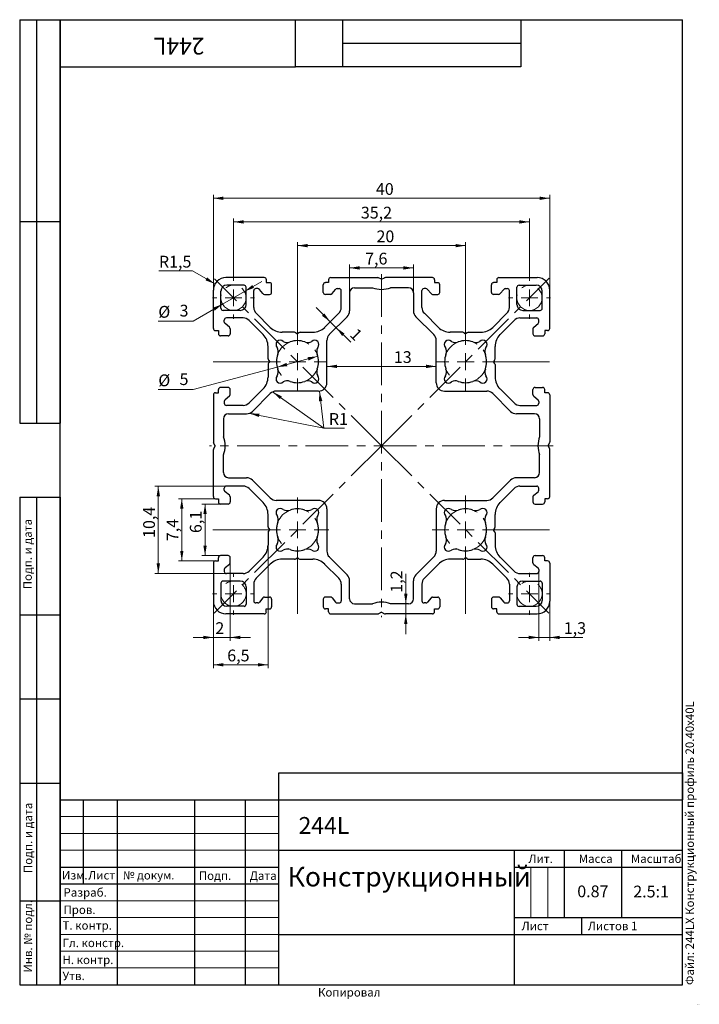
# Model space of a CAD drawing. Units: millimetres. Extents: x 8 to 210, y -1 to 292.
import ezdxf

# ---------------------------------------------------------------- set-up
doc = ezdxf.new("R2010")
doc.units = ezdxf.units.MM
doc.linetypes.add('CENTERX2', pattern=[20.32, 12.7, -2.54, 2.54, -2.54])
doc.styles.add('SLDTEXTSTYLE0', font='TXT', dxfattribs={"width": 0.7, "bigfont": 'bigfont'})
doc.styles.add('SLDTEXTSTYLE1', font='TXT', dxfattribs={"width": 0.7})
doc.dimstyles.new('SLDDIMSTYLE0', dxfattribs={"dimtxt": 3.5, "dimasz": 3, "dimexe": 0, "dimexo": 0.0625, "dimgap": 0.875, "dimtad": 0, "dimtih": 1, "dimtoh": 1, "dimdec": 1, "dimlfac": 0.4, "dimrnd": 1e-09, "dimzin": 12, "dimdsep": 46, "dimtxsty": 'SLDTEXTSTYLE1', "dimsah": 1, "dimcen": 0, "dimadec": 0, "dimazin": 3, "dimtfac": 1, "dimtdec": 1, "dimtmove": 0, "dimatfit": 3, "dimfxl": 0, "dimfrac": 2, "dimtolj": 1, "dimtzin": 12, "dimarcsym": 0})
doc.dimstyles.new('SLDDIMSTYLE1', dxfattribs={"dimtxt": 3.5, "dimasz": 3, "dimexe": 0, "dimexo": 0.0625, "dimgap": 0.875, "dimtad": 2, "dimdec": 1, "dimlfac": 0.4, "dimrnd": 1e-09, "dimzin": 12, "dimdsep": 46, "dimtxsty": 'SLDTEXTSTYLE1', "dimsah": 1, "dimcen": 0.09, "dimadec": 0, "dimazin": 3, "dimtfac": 1, "dimtdec": 1, "dimtofl": 0, "dimtmove": 0, "dimatfit": 3, "dimfxl": 0, "dimfrac": 2, "dimtolj": 1, "dimtzin": 12, "dimarcsym": 0})
doc.dimstyles.new('SLDDIMSTYLE2', dxfattribs={"dimtxt": 3.5, "dimasz": 3, "dimexe": 0, "dimexo": 0.0625, "dimgap": 0.875, "dimtad": 2, "dimdec": 1, "dimlfac": 0.4, "dimrnd": 1e-09, "dimzin": 12, "dimdsep": 46, "dimtxsty": 'SLDTEXTSTYLE1', "dimsah": 1, "dimcen": 0.09, "dimadec": 0, "dimazin": 3, "dimtfac": 1, "dimtdec": 1, "dimtmove": 0, "dimatfit": 0, "dimfxl": 0, "dimfrac": 2, "dimtolj": 1, "dimtzin": 12, "dimarcsym": 0})
doc.dimstyles.new('SLDDIMSTYLE3', dxfattribs={"dimtxt": 3.5, "dimasz": 3, "dimexe": 0, "dimexo": 0.0625, "dimgap": 0.875, "dimtad": 0, "dimtih": 1, "dimtoh": 1, "dimdec": 1, "dimlfac": 0.4, "dimrnd": 1e-09, "dimzin": 12, "dimdsep": 46, "dimtxsty": 'SLDTEXTSTYLE1', "dimsah": 1, "dimcen": 0, "dimadec": 0, "dimazin": 3, "dimtfac": 1, "dimtdec": 1, "dimtofl": 0, "dimtmove": 0, "dimatfit": 3, "dimfxl": 0, "dimfrac": 2, "dimtolj": 1, "dimtzin": 12, "dimarcsym": 0})
doc.dimstyles.new('SLDDIMSTYLE4', dxfattribs={"dimtxt": 3.5, "dimasz": 3, "dimexe": 0, "dimexo": 0.0625, "dimgap": 0.875, "dimtad": 0, "dimtih": 1, "dimtoh": 1, "dimdec": 1, "dimlfac": 0.4, "dimrnd": 1e-09, "dimzin": 12, "dimdsep": 46, "dimtxsty": 'SLDTEXTSTYLE1', "dimsah": 1, "dimcen": 0, "dimadec": 0, "dimazin": 3, "dimtfac": 1, "dimtdec": 1, "dimtofl": 0, "dimtmove": 0, "dimatfit": 3, "dimfxl": 0, "dimfrac": 2, "dimtolj": 1, "dimtzin": 12, "dimarcsym": 0})

# ---------------------------------------------------------------- blocks, each defined once
blk = doc.blocks.new('SW_NOTE_0')
at = {"color": 0, "linetype": 'Continuous', "lineweight": 0, "insert": (32.47, 7.48), "char_height": 5.8208, "attachment_point": 2, "style": 'SLDTEXTSTYLE0'}
blk.add_mtext('Конструкционный', dxfattribs=at)
blk = doc.blocks.new('_D')
at = {"color": 7, "linetype": 'Continuous', "lineweight": 0}
for p, q in [((96.61, 191.91), (84.53, 188.68)), ((84.53, 188.68), (59.57, 181.99)), ((59.57, 181.99), (49.21, 181.99))]:
    blk.add_line(p, q, dxfattribs=at)
at = {"color": 7, "linetype": 'Continuous', "lineweight": 18}
for points in [[(96.61, 191.91), (93.58, 191.62), (93.84, 190.65)], [(84.53, 188.68), (87.56, 188.97), (87.3, 189.94)]]:
    blk.add_solid(points, dxfattribs=at)
at = {"color": 7, "linetype": 'Continuous', "lineweight": 18, "char_height": 3.5, "attachment_point": 1, "style": 'SLDTEXTSTYLE1'}
for s, insert in [('%%c', (49.21, 186.5)), ('5', (55.53, 186.85))]:
    blk.add_mtext(s, dxfattribs=dict(at, insert=insert))
blk = doc.blocks.new('_D_1')
at = {"color": 7, "linetype": 'Continuous', "lineweight": 0}
for p, q in [((74.82, 211.17), (80.02, 214.17)), ((74.82, 211.17), (68.32, 207.42)), ((68.32, 207.42), (59.57, 202.36)), ((59.57, 202.36), (49.21, 202.36))]:
    blk.add_line(p, q, dxfattribs=at)
at = {"color": 7, "linetype": 'Continuous', "lineweight": 18}
for points in [[(74.82, 211.17), (77.67, 212.24), (77.17, 213.1)], [(68.32, 207.42), (65.48, 206.35), (65.98, 205.49)]]:
    blk.add_solid(points, dxfattribs=at)
at = {"color": 7, "linetype": 'Continuous', "lineweight": 18, "char_height": 3.5, "attachment_point": 1, "style": 'SLDTEXTSTYLE1'}
for s, insert in [('%%c', (49.21, 206.88)), ('3', (55.53, 207.23))]:
    blk.add_mtext(s, dxfattribs=dict(at, insert=insert))
blk = doc.blocks.new('_D_2')
at = {"color": 7, "linetype": 'Continuous', "lineweight": 0}
blk.add_line((99.32, 188.9), (131.82, 188.9), dxfattribs=at)
at = {"color": 7, "linetype": 'Continuous', "lineweight": 18}
for points in [[(99.32, 188.9), (102.32, 188.4), (102.32, 189.4)], [(131.82, 188.9), (128.82, 189.4), (128.82, 188.4)]]:
    blk.add_solid(points, dxfattribs=at)
at = {"color": 7, "linetype": 'Continuous', "lineweight": 18, "insert": (119.24, 193.42), "char_height": 3.5, "attachment_point": 1, "style": 'SLDTEXTSTYLE1'}
blk.add_mtext('13', dxfattribs=at)
blk = doc.blocks.new('_D_3')
at = {"color": 7, "linetype": 'Continuous', "lineweight": 0}
for p, q in [((65.57, 211.55), (65.57, 239.89)), ((65.57, 238.89), (165.57, 238.89)), ((165.57, 211.55), (165.57, 239.89))]:
    blk.add_line(p, q, dxfattribs=at)
at = {"color": 7, "linetype": 'Continuous', "lineweight": 18}
for points in [[(65.57, 238.89), (68.57, 238.39), (68.57, 239.39)], [(165.57, 238.89), (162.57, 239.39), (162.57, 238.39)]]:
    blk.add_solid(points, dxfattribs=at)
at = {"color": 7, "linetype": 'Continuous', "lineweight": 18, "insert": (113.89, 243.4), "char_height": 3.5, "attachment_point": 1, "style": 'SLDTEXTSTYLE1'}
blk.add_mtext('40', dxfattribs=at)
blk = doc.blocks.new('_D_4')
at = {"color": 7, "linetype": 'Continuous', "lineweight": 0}
for p, q in [((106.07, 210.8), (106.07, 219.18)), ((106.07, 218.18), (125.07, 218.18)), ((125.07, 210.8), (125.07, 219.18))]:
    blk.add_line(p, q, dxfattribs=at)
at = {"color": 7, "linetype": 'Continuous', "lineweight": 18}
for points in [[(106.07, 218.18), (109.07, 217.68), (109.07, 218.68)], [(125.07, 218.18), (122.07, 218.68), (122.07, 217.68)]]:
    blk.add_solid(points, dxfattribs=at)
at = {"color": 7, "linetype": 'Continuous', "lineweight": 18, "insert": (110.69, 222.69), "char_height": 3.5, "attachment_point": 1, "style": 'SLDTEXTSTYLE1'}
blk.add_mtext('7,6', dxfattribs=at)
blk = doc.blocks.new('_D_5')
at = {"color": 7, "linetype": 'Continuous', "lineweight": 0}
for p, q in [((67.7, 147.97), (62.1, 147.97)), ((63.1, 132.62), (63.1, 147.97)), ((67.7, 132.62), (62.1, 132.62))]:
    blk.add_line(p, q, dxfattribs=at)
at = {"color": 7, "linetype": 'Continuous', "lineweight": 18}
for points in [[(63.1, 147.97), (62.6, 144.97), (63.6, 144.97)], [(63.1, 132.62), (63.6, 135.62), (62.6, 135.62)]]:
    blk.add_solid(points, dxfattribs=at)
at = {"color": 7, "linetype": 'Continuous', "lineweight": 18, "insert": (58.59, 139.34), "char_height": 3.5, "attachment_point": 1, "rotation": 90, "style": 'SLDTEXTSTYLE1'}
blk.add_mtext('6,1', dxfattribs=at)
blk = doc.blocks.new('_D_6')
at = {"color": 7, "linetype": 'Continuous', "lineweight": 0}
for p, q in [((66.2, 149.55), (55.19, 149.55)), ((56.19, 131.05), (56.19, 149.55)), ((66.2, 131.05), (55.19, 131.05))]:
    blk.add_line(p, q, dxfattribs=at)
at = {"color": 7, "linetype": 'Continuous', "lineweight": 18}
for points in [[(56.19, 149.55), (55.69, 146.55), (56.69, 146.55)], [(56.19, 131.05), (56.69, 134.05), (55.69, 134.05)]]:
    blk.add_solid(points, dxfattribs=at)
at = {"color": 7, "linetype": 'Continuous', "lineweight": 18, "insert": (51.67, 136.93), "char_height": 3.5, "attachment_point": 1, "rotation": 90, "style": 'SLDTEXTSTYLE1'}
blk.add_mtext('7,4', dxfattribs=at)
blk = doc.blocks.new('_D_7')
at = {"color": 7, "linetype": 'Continuous', "lineweight": 0}
for p, q in [((69.45, 153.3), (48.21, 153.3)), ((49.21, 153.3), (49.21, 127.3)), ((69.45, 127.3), (48.21, 127.3))]:
    blk.add_line(p, q, dxfattribs=at)
at = {"color": 7, "linetype": 'Continuous', "lineweight": 18}
for points in [[(49.21, 153.3), (48.71, 150.3), (49.71, 150.3)], [(49.21, 127.3), (49.71, 130.3), (48.71, 130.3)]]:
    blk.add_solid(points, dxfattribs=at)
at = {"color": 7, "linetype": 'Continuous', "lineweight": 18, "insert": (44.7, 137.89), "char_height": 3.5, "attachment_point": 1, "rotation": 90, "style": 'SLDTEXTSTYLE1'}
blk.add_mtext('10,4', dxfattribs=at)
blk = doc.blocks.new('_D_8')
at = {"color": 7, "linetype": 'Continuous', "lineweight": 0}
for p, q in [((81.82, 135.74), (81.82, 99.16)), ((65.57, 119.05), (65.57, 99.16)), ((65.57, 100.16), (81.82, 100.16))]:
    blk.add_line(p, q, dxfattribs=at)
at = {"color": 7, "linetype": 'Continuous', "lineweight": 18}
for points in [[(65.57, 100.16), (68.57, 99.66), (68.57, 100.66)], [(81.82, 100.16), (78.82, 100.66), (78.82, 99.66)]]:
    blk.add_solid(points, dxfattribs=at)
at = {"color": 7, "linetype": 'Continuous', "lineweight": 18, "insert": (69.7, 104.68), "char_height": 3.5, "attachment_point": 1, "style": 'SLDTEXTSTYLE1'}
blk.add_mtext('6,5', dxfattribs=at)
blk = doc.blocks.new('_D_9')
at = {"color": 7, "linetype": 'Continuous', "lineweight": 0}
for p, q in [((70.57, 130.5), (70.57, 107.3)), ((65.57, 119.05), (65.57, 107.3)), ((65.57, 108.3), (59.57, 108.3)), ((65.57, 108.3), (70.57, 108.3)), ((70.57, 108.3), (76.57, 108.3))]:
    blk.add_line(p, q, dxfattribs=at)
at = {"color": 7, "linetype": 'Continuous', "lineweight": 18}
for points in [[(65.57, 108.3), (62.57, 108.8), (62.57, 107.8)], [(70.57, 108.3), (73.57, 107.8), (73.57, 108.8)]]:
    blk.add_solid(points, dxfattribs=at)
at = {"color": 7, "linetype": 'Continuous', "lineweight": 18, "insert": (66.17, 112.81), "char_height": 3.5, "attachment_point": 1, "style": 'SLDTEXTSTYLE1'}
blk.add_mtext('2', dxfattribs=at)
blk = doc.blocks.new('_D_10')
at = {"color": 7, "linetype": 'Continuous', "lineweight": 0}
for p, q in [((162.32, 127.92), (162.32, 107.3)), ((165.57, 119.05), (165.57, 107.3)), ((162.32, 108.3), (156.32, 108.3)), ((165.57, 108.3), (162.32, 108.3)), ((165.57, 108.3), (175.38, 108.3))]:
    blk.add_line(p, q, dxfattribs=at)
at = {"color": 7, "linetype": 'Continuous', "lineweight": 18}
for points in [[(162.32, 108.3), (159.32, 108.8), (159.32, 107.8)], [(165.57, 108.3), (168.57, 107.8), (168.57, 108.8)]]:
    blk.add_solid(points, dxfattribs=at)
at = {"color": 7, "linetype": 'Continuous', "lineweight": 18, "insert": (169.76, 112.81), "char_height": 3.5, "attachment_point": 1, "style": 'SLDTEXTSTYLE1'}
blk.add_mtext('1,3', dxfattribs=at)
blk = doc.blocks.new('_D_11')
at = {"color": 7, "linetype": 'Continuous', "lineweight": 0}
for p, q in [((100.33, 202.18), (96.09, 206.42)), ((100.33, 202.18), (102.1, 200.41)), ((102.1, 200.41), (106.44, 196.07))]:
    blk.add_line(p, q, dxfattribs=at)
at = {"color": 7, "linetype": 'Continuous', "lineweight": 18}
for points in [[(100.33, 202.18), (98.56, 204.65), (97.86, 203.95)], [(102.1, 200.41), (103.87, 197.93), (104.58, 198.64)]]:
    blk.add_solid(points, dxfattribs=at)
at = {"color": 7, "linetype": 'Continuous', "lineweight": 18, "insert": (108.35, 200.54), "char_height": 3.5, "attachment_point": 1, "rotation": 315, "style": 'SLDTEXTSTYLE1'}
blk.add_mtext('1', dxfattribs=at)
blk = doc.blocks.new('_D_12')
at = {"color": 7, "linetype": 'Continuous', "lineweight": 0}
for p, q in [((122.78, 118.3), (122.78, 127.22)), ((122.78, 115.3), (122.78, 118.3)), ((122.78, 115.3), (122.78, 109.3))]:
    blk.add_line(p, q, dxfattribs=at)
at = {"color": 7, "linetype": 'Continuous', "lineweight": 18}
for points in [[(122.78, 118.3), (123.28, 121.3), (122.28, 121.3)], [(122.78, 115.3), (122.28, 112.3), (123.28, 112.3)]]:
    blk.add_solid(points, dxfattribs=at)
at = {"color": 7, "linetype": 'Continuous', "lineweight": 18, "insert": (118.27, 121.6), "char_height": 3.5, "attachment_point": 1, "rotation": 90, "style": 'SLDTEXTSTYLE1'}
blk.add_mtext('1,2', dxfattribs=at)
blk = doc.blocks.new('_D_13')
at = {"color": 7, "linetype": 'Continuous', "lineweight": 0}
for p, q in [((59.4, 217.27), (49.38, 217.27)), ((66.07, 213.42), (59.4, 217.27))]:
    blk.add_line(p, q, dxfattribs=at)
at = {"color": 7, "linetype": 'Continuous', "lineweight": 18}
blk.add_solid([(66.07, 213.42), (63.73, 215.35), (63.23, 214.49)], dxfattribs=at)
at = {"color": 7, "linetype": 'Continuous', "lineweight": 18, "insert": (49.38, 221.79), "char_height": 3.5, "attachment_point": 1, "style": 'SLDTEXTSTYLE1'}
blk.add_mtext('R1,5', dxfattribs=at)
blk = doc.blocks.new('_D_14')
at = {"color": 7, "linetype": 'Continuous', "lineweight": 0}
for p, q in [((71.57, 215.55), (71.57, 232.86)), ((71.57, 231.86), (159.57, 231.86)), ((159.57, 215.55), (159.57, 232.86))]:
    blk.add_line(p, q, dxfattribs=at)
at = {"color": 7, "linetype": 'Continuous', "lineweight": 18}
for points in [[(71.57, 231.86), (74.57, 231.36), (74.57, 232.36)], [(159.57, 231.86), (156.57, 232.36), (156.57, 231.36)]]:
    blk.add_solid(points, dxfattribs=at)
at = {"color": 7, "linetype": 'Continuous', "lineweight": 18, "insert": (109.42, 236.37), "char_height": 3.5, "attachment_point": 1, "style": 'SLDTEXTSTYLE1'}
blk.add_mtext('35,2', dxfattribs=at)
blk = doc.blocks.new('_D_15')
at = {"color": 7, "linetype": 'Continuous', "lineweight": 0}
for p, q in [((90.57, 215.33), (90.57, 225.81)), ((140.57, 215.41), (140.57, 225.81)), ((90.57, 224.81), (140.57, 224.81))]:
    blk.add_line(p, q, dxfattribs=at)
at = {"color": 7, "linetype": 'Continuous', "lineweight": 18}
for points in [[(90.57, 224.81), (93.57, 224.31), (93.57, 225.31)], [(140.57, 224.81), (137.57, 225.31), (137.57, 224.31)]]:
    blk.add_solid(points, dxfattribs=at)
at = {"color": 7, "linetype": 'Continuous', "lineweight": 18, "insert": (114.07, 229.32), "char_height": 3.5, "attachment_point": 1, "style": 'SLDTEXTSTYLE1'}
blk.add_mtext('20', dxfattribs=at)
blk = doc.blocks.new('_D_16')
at = {"color": 7, "linetype": 'Continuous', "lineweight": 0}
for p, q in [((97.11, 181.56), (98.4, 170.51)), ((98.4, 170.51), (83.2, 181.31)), ((98.4, 170.51), (76.27, 174.94)), ((98.4, 170.51), (104.61, 170.51))]:
    blk.add_line(p, q, dxfattribs=at)
at = {"color": 7, "linetype": 'Continuous', "lineweight": 18}
for points in [[(97.11, 181.56), (96.96, 178.52), (97.96, 178.64)], [(83.2, 181.31), (85.36, 179.16), (85.94, 179.98)], [(76.27, 174.94), (79.12, 173.86), (79.31, 174.84)]]:
    blk.add_solid(points, dxfattribs=at)
at = {"color": 7, "linetype": 'Continuous', "lineweight": 18, "insert": (99.9, 175.02), "char_height": 3.5, "attachment_point": 1, "style": 'SLDTEXTSTYLE1'}
blk.add_mtext('R1', dxfattribs=at)
blk = doc.blocks.new('SW_CENTERMARKSYMBOL_0')
at = {"color": 0, "linetype": 'Continuous', "lineweight": 18}
for p, q in [((0, 5), (0, 10.22)), ((-5, 0), (-9.98, 0)), ((0, 0), (-2.5, 0)), ((0, 0), (0, 2.5)), ((0, 0), (0, -2.5)), ((0, 0), (2.5, 0)), ((5, 0), (24.95, 0)), ((0, -5), (0, -24.95))]:
    blk.add_line(p, q, dxfattribs=at)
blk = doc.blocks.new('SW_CENTERMARKSYMBOL_1')
at = {"color": 0, "linetype": 'Continuous', "lineweight": 18}
for p, q in [((0, 5), (0, 25.11)), ((-5, 0), (-8.84, 0)), ((0, 0), (-2.5, 0)), ((0, 0), (0, 2.5)), ((0, 0), (0, -2.5)), ((0, 0), (2.5, 0)), ((5, 0), (24.94, 0)), ((0, -5), (0, -8.75))]:
    blk.add_line(p, q, dxfattribs=at)
blk = doc.blocks.new('SW_CENTERMARKSYMBOL_2')
at = {"color": 0, "linetype": 'Continuous', "lineweight": 18}
for p, q in [((0, 5), (0, 25.03)), ((-5, 0), (-25.02, 0)), ((0, 0), (-2.5, 0)), ((0, 0), (0, 2.5)), ((0, 0), (0, -2.5)), ((0, 0), (2.5, 0)), ((5, 0), (8.75, 0)), ((0, -5), (0, -8.75))]:
    blk.add_line(p, q, dxfattribs=at)
blk = doc.blocks.new('SW_CENTERMARKSYMBOL_3')
at = {"color": 0, "linetype": 'Continuous', "lineweight": 18}
for p, q in [((0, 5), (0, 9.6)), ((-5, 0), (-25.14, 0)), ((0, 0), (-2.5, 0)), ((0, 0), (0, 2.5)), ((0, 0), (0, -2.5)), ((0, 0), (2.5, 0)), ((5, 0), (9.36, 0)), ((0, -5), (0, -24.97))]:
    blk.add_line(p, q, dxfattribs=at)
blk = doc.blocks.new('SW_CENTERMARKSYMBOL_4')
at = {"color": 0, "linetype": 'Continuous', "lineweight": 18}
for p, q in [((0, 5), (0, 6.25)), ((-5, 0), (-6.25, 0)), ((0, 0), (-2.5, 0)), ((0, 0), (0, 2.5)), ((0, 0), (0, -2.5)), ((0, 0), (2.5, 0)), ((5, 0), (6.25, 0)), ((0, -5), (0, -6.25))]:
    blk.add_line(p, q, dxfattribs=at)
blk = doc.blocks.new('SW_CENTERMARKSYMBOL_5')
at = {"color": 0, "linetype": 'Continuous', "lineweight": 18}
for p, q in [((0, 5), (0, 6.25)), ((-5, 0), (-6.25, 0)), ((0, 0), (-2.5, 0)), ((0, 0), (0, 2.5)), ((0, 0), (0, -2.5)), ((0, 0), (2.5, 0)), ((5, 0), (6.25, 0)), ((0, -5), (0, -6.25))]:
    blk.add_line(p, q, dxfattribs=at)
blk = doc.blocks.new('SW_CENTERMARKSYMBOL_6')
at = {"color": 0, "linetype": 'Continuous', "lineweight": 18}
for p, q in [((0, 5), (0, 6.25)), ((-5, 0), (-6.25, 0)), ((0, 0), (-2.5, 0)), ((0, 0), (0, 2.5)), ((0, 0), (0, -2.5)), ((0, 0), (2.5, 0)), ((5, 0), (6.25, 0)), ((0, -5), (0, -6.25))]:
    blk.add_line(p, q, dxfattribs=at)
blk = doc.blocks.new('SW_CENTERMARKSYMBOL_7')
at = {"color": 0, "linetype": 'Continuous', "lineweight": 18}
for p, q in [((0, 5), (0, 6.25)), ((-5, 0), (-6.25, 0)), ((0, 0), (-2.5, 0)), ((0, 0), (0, 2.5)), ((0, 0), (0, -2.5)), ((0, 0), (2.5, 0)), ((5, 0), (6.25, 0)), ((0, -5), (0, -6.25))]:
    blk.add_line(p, q, dxfattribs=at)

msp = doc.modelspace()

# ---------------------------------------------------------------- linework, layer by layer
at = {"color": 7, "linetype": 'Continuous', "lineweight": 25}
for p, q in [((8, 292), (20, 292)), ((8, 292), (8, 172)), ((13, 292), (13, 172)), ((20, 5), (20, 292)), ((20, 292), (205, 292)), ((20, 278), (20, 292)), ((20, 292), (90, 292)), ((20, 292), (20, 172)), ((90, 278), (90, 292)), ((90, 292), (157, 292)), ((104, 292), (104, 278)), ((157, 292), (157, 278)), ((205, 5), (205, 292)), ((104, 285), (157, 285)), ((20, 278), (90, 278)), ((157, 278), (90, 278)), ((8, 232), (20, 232)), ((80.7, 215.3), (69.32, 215.3)), ((81.32, 214.67), (81.32, 213.8)), ((81.32, 213.8), (82.27, 213.8)), ((99.82, 213.8), (98.87, 213.8)), ((99.82, 214.67), (99.82, 213.8)), ((100.45, 215.3), (114.42, 215.3)), ((115.57, 214.8), (114.7, 215.23)), ((115.57, 214.8), (116.44, 215.23)), ((130.7, 215.3), (116.72, 215.3)), ((131.32, 214.67), (131.32, 213.8)), ((131.32, 213.8), (132.27, 213.8)), ((149.82, 213.8), (148.87, 213.8)), ((149.82, 214.67), (149.82, 213.8)), ((150.45, 215.3), (161.82, 215.3)), ((65.57, 200.17), (65.57, 211.55)), ((67.82, 206.17), (67.82, 211.3)), ((74.7, 213.05), (69.57, 213.05)), ((75.32, 207.3), (75.32, 212.42)), ((77.57, 206.45), (77.57, 211.42)), ((78.77, 212.05), (78.2, 212.05)), ((80.28, 210.53), (79.26, 211.81)), ((82.9, 210.92), (82.9, 213.17)), ((98.25, 210.92), (98.25, 213.17)), ((100.86, 210.53), (101.88, 211.81)), ((102.37, 212.05), (102.95, 212.05)), ((103.57, 206.45), (103.57, 211.42)), ((107.57, 212.3), (112.88, 212.3)), ((123.57, 212.3), (118.26, 212.3)), ((127.57, 206.45), (127.57, 211.42)), ((128.77, 212.05), (128.2, 212.05)), ((130.28, 210.53), (129.26, 211.81)), ((132.9, 210.92), (132.9, 213.17)), ((148.25, 210.92), (148.25, 213.17)), ((150.86, 210.53), (151.88, 211.81)), ((152.37, 212.05), (152.95, 212.05)), ((153.57, 206.45), (153.57, 211.42)), ((155.82, 207.3), (155.82, 212.42)), ((156.45, 213.05), (161.57, 213.05)), ((163.32, 206.17), (163.32, 211.3)), ((165.57, 200.17), (165.57, 211.55)), ((80.77, 210.3), (82.27, 210.3)), ((100.37, 210.3), (98.87, 210.3)), ((106.07, 210.8), (106.07, 205.42)), ((125.07, 210.8), (125.07, 205.42)), ((130.77, 210.3), (132.27, 210.3)), ((150.37, 210.3), (148.87, 210.3)), ((73.57, 205.55), (68.45, 205.55)), ((157.57, 205.55), (162.7, 205.55)), ((68.82, 202.1), (68.82, 202.67)), ((74.41, 203.3), (69.45, 203.3)), ((80.36, 198.39), (76.18, 202.56)), ((82.48, 200.51), (78.3, 204.68)), ((98.66, 200.51), (102.84, 204.68)), ((105.34, 203.65), (100.05, 198.36)), ((125.8, 203.65), (131.09, 198.36)), ((132.48, 200.51), (128.3, 204.68)), ((148.66, 200.51), (152.84, 204.68)), ((150.79, 198.39), (154.96, 202.56)), ((156.73, 203.3), (161.7, 203.3)), ((162.32, 202.1), (162.32, 202.67)), ((66.2, 199.55), (67.07, 199.55)), ((67.07, 199.55), (67.07, 198.6)), ((70.34, 200.58), (69.06, 201.61)), ((70.57, 200.09), (70.57, 198.6)), ((160.57, 200.09), (160.57, 198.6)), ((160.81, 200.58), (162.09, 201.61)), ((164.95, 199.55), (164.07, 199.55)), ((164.07, 199.55), (164.07, 198.6)), ((69.95, 197.97), (67.7, 197.97)), ((89.73, 199.05), (86.01, 199.05)), ((90.12, 198.91), (90.57, 198.55)), ((91.03, 198.91), (90.57, 198.55)), ((91.42, 199.05), (95.13, 199.05)), ((99.32, 184.05), (99.32, 196.6)), ((131.82, 184.05), (131.82, 196.6)), ((139.73, 199.05), (136.01, 199.05)), ((140.12, 198.91), (140.57, 198.55)), ((141.03, 198.91), (140.57, 198.55)), ((141.42, 199.05), (145.13, 199.05)), ((161.2, 197.97), (163.45, 197.97)), ((81.82, 191.14), (81.82, 194.85)), ((149.32, 191.14), (149.32, 194.85)), ((81.96, 190.75), (82.32, 190.3)), ((149.18, 190.75), (148.82, 190.3)), ((81.82, 189.45), (81.82, 185.74)), ((81.96, 189.84), (82.32, 190.3)), ((149.18, 189.84), (148.82, 190.3)), ((149.32, 189.45), (149.32, 185.74)), ((67.07, 181.05), (67.07, 182)), ((69.95, 182.62), (67.7, 182.62)), ((70.57, 180.5), (70.57, 182)), ((80.36, 182.2), (76.18, 178.03)), ((96.82, 181.55), (84.27, 181.55)), ((134.32, 181.55), (146.87, 181.55)), ((150.79, 182.2), (154.96, 178.03)), ((160.57, 180.5), (160.57, 182)), ((161.2, 182.62), (163.45, 182.62)), ((164.07, 181.05), (164.07, 182)), ((65.57, 180.42), (65.57, 166.44)), ((66.2, 181.05), (67.07, 181.05)), ((70.34, 180.01), (69.06, 178.98)), ((77.22, 175.53), (82.5, 180.81)), ((153.93, 175.53), (148.64, 180.81)), ((160.81, 180.01), (162.09, 178.98)), ((164.95, 181.05), (164.07, 181.05)), ((165.57, 180.42), (165.57, 166.44)), ((68.82, 178.49), (68.82, 177.92)), ((74.41, 177.3), (69.45, 177.3)), ((156.73, 177.3), (161.7, 177.3)), ((162.32, 178.49), (162.32, 177.92)), ((68.57, 173.3), (68.57, 167.99)), ((70.07, 174.8), (75.45, 174.8)), ((161.07, 174.8), (155.69, 174.8)), ((162.57, 173.3), (162.57, 167.99)), ((8, 172), (20, 172)), ((65.57, 150.17), (65.57, 164.15)), ((66.07, 165.3), (65.64, 166.16)), ((66.07, 165.3), (65.64, 164.43)), ((165.07, 165.3), (165.51, 166.16)), ((165.07, 165.3), (165.51, 164.43)), ((165.57, 150.17), (165.57, 164.15)), ((68.57, 157.3), (68.57, 162.6)), ((162.57, 157.3), (162.57, 162.6)), ((70.07, 155.8), (75.45, 155.8)), ((161.07, 155.8), (155.69, 155.8)), ((68.82, 152.1), (68.82, 152.67)), ((74.41, 153.3), (69.45, 153.3)), ((80.36, 148.39), (76.18, 152.56)), ((77.22, 155.06), (82.5, 149.78)), ((153.93, 155.06), (148.64, 149.78)), ((150.79, 148.39), (154.96, 152.56)), ((156.73, 153.3), (161.7, 153.3)), ((162.32, 152.1), (162.32, 152.67)), ((8, 150), (20, 150)), ((8, 150), (8, 5)), ((13, 150), (13, 5)), ((20, 150), (20, 5)), ((66.2, 149.55), (67.07, 149.55)), ((67.07, 149.55), (67.07, 148.6)), ((70.34, 150.58), (69.06, 151.61)), ((70.57, 150.09), (70.57, 148.6)), ((160.57, 150.09), (160.57, 148.6)), ((160.81, 150.58), (162.09, 151.61)), ((164.95, 149.55), (164.07, 149.55)), ((164.07, 149.55), (164.07, 148.6)), ((69.95, 147.97), (67.7, 147.97)), ((96.82, 149.05), (84.27, 149.05)), ((99.32, 146.55), (99.32, 134)), ((131.82, 146.55), (131.82, 134)), ((134.32, 149.05), (146.87, 149.05)), ((161.2, 147.97), (163.45, 147.97)), ((81.82, 141.14), (81.82, 144.85)), ((149.32, 141.14), (149.32, 144.85)), ((81.96, 140.75), (82.32, 140.3)), ((149.18, 140.75), (148.82, 140.3)), ((81.82, 139.45), (81.82, 135.74)), ((81.96, 139.84), (82.32, 140.3)), ((149.18, 139.84), (148.82, 140.3)), ((149.32, 139.45), (149.32, 135.74)), ((67.07, 131.05), (67.07, 132)), ((69.95, 132.62), (67.7, 132.62)), ((70.57, 130.5), (70.57, 132)), ((80.36, 132.2), (76.18, 128.03)), ((90.12, 131.68), (90.57, 132.05)), ((91.03, 131.68), (90.57, 132.05)), ((105.34, 126.94), (100.05, 132.23)), ((125.8, 126.94), (131.09, 132.23)), ((140.12, 131.68), (140.57, 132.05)), ((141.03, 131.68), (140.57, 132.05)), ((150.79, 132.2), (154.96, 128.03)), ((160.57, 130.5), (160.57, 132)), ((161.2, 132.62), (163.45, 132.62)), ((164.07, 131.05), (164.07, 132)), ((65.57, 130.42), (65.57, 119.05)), ((66.2, 131.05), (67.07, 131.05)), ((70.34, 130.01), (69.06, 128.98)), ((82.48, 130.08), (78.3, 125.91)), ((89.73, 131.55), (86.01, 131.55)), ((91.42, 131.55), (95.13, 131.55)), ((98.66, 130.08), (102.84, 125.91)), ((132.48, 130.08), (128.3, 125.91)), ((139.73, 131.55), (136.01, 131.55)), ((141.42, 131.55), (145.13, 131.55)), ((148.66, 130.08), (152.84, 125.91)), ((160.81, 130.01), (162.09, 128.98)), ((164.95, 131.05), (164.07, 131.05)), ((165.57, 130.42), (165.57, 119.05)), ((68.82, 128.49), (68.82, 127.92)), ((74.41, 127.3), (69.45, 127.3)), ((156.73, 127.3), (161.7, 127.3)), ((162.32, 128.49), (162.32, 127.92)), ((67.82, 124.42), (67.82, 119.3)), ((73.57, 125.05), (68.45, 125.05)), ((75.32, 123.3), (75.32, 118.17)), ((77.57, 124.14), (77.57, 119.17)), ((103.57, 124.14), (103.57, 119.17)), ((106.07, 119.8), (106.07, 125.17)), ((125.07, 119.8), (125.07, 125.17)), ((127.57, 124.14), (127.57, 119.17)), ((153.57, 124.14), (153.57, 119.17)), ((155.82, 123.3), (155.82, 118.17)), ((157.57, 125.05), (162.7, 125.05)), ((163.32, 124.42), (163.32, 119.3)), ((80.28, 120.06), (79.26, 118.78)), ((80.77, 120.3), (82.27, 120.3)), ((100.37, 120.3), (98.87, 120.3)), ((100.86, 120.06), (101.88, 118.78)), ((130.28, 120.06), (129.26, 118.78)), ((130.77, 120.3), (132.27, 120.3)), ((150.37, 120.3), (148.87, 120.3)), ((150.86, 120.06), (151.88, 118.78)), ((74.7, 117.55), (69.57, 117.55)), ((78.77, 118.55), (78.2, 118.55)), ((82.9, 119.67), (82.9, 117.42)), ((98.25, 119.67), (98.25, 117.42)), ((102.37, 118.55), (102.95, 118.55)), ((107.57, 118.3), (112.88, 118.3)), ((123.57, 118.3), (118.26, 118.3)), ((128.77, 118.55), (128.2, 118.55)), ((132.9, 119.67), (132.9, 117.42)), ((148.25, 119.67), (148.25, 117.42)), ((152.37, 118.55), (152.95, 118.55)), ((156.45, 117.55), (161.57, 117.55)), ((8, 115), (20, 115)), ((80.7, 115.3), (69.32, 115.3)), ((81.32, 116.8), (82.27, 116.8)), ((81.32, 115.92), (81.32, 116.8)), ((99.82, 116.8), (98.87, 116.8)), ((99.82, 115.92), (99.82, 116.8)), ((100.45, 115.3), (114.42, 115.3)), ((115.57, 115.8), (114.7, 115.36)), ((115.57, 115.8), (116.44, 115.36)), ((130.7, 115.3), (116.72, 115.3)), ((131.32, 116.8), (132.27, 116.8)), ((131.32, 115.92), (131.32, 116.8)), ((149.82, 116.8), (148.87, 116.8)), ((149.82, 115.92), (149.82, 116.8)), ((150.45, 115.3), (161.82, 115.3)), ((8, 90), (20, 90)), ((85, 60), (85, 68)), ((85, 68), (205, 68)), ((205, 68), (205, 60)), ((8, 65), (20, 65)), ((20, 5), (20, 60)), ((20, 60), (205, 60)), ((27, 35), (27, 60)), ((37, 60), (37, 5)), ((60, 60), (60, 5)), ((75, 60), (75, 5)), ((85, 5), (85, 60)), ((205, 5), (205, 60)), ((85, 45), (205, 45)), ((155, 45), (155, 5)), ((170, 25), (170, 45)), ((187, 25), (187, 45)), ((20, 40), (85, 40)), ((155, 40), (205, 40)), ((20, 35), (85, 35)), ((8, 30), (20, 30)), ((155, 25), (205, 25)), ((175, 25), (175, 20)), ((85, 20), (205, 20)), ((8, 5), (20, 5)), ((20, 5), (205, 5)), ((20, 5), (205, 5))]:
    msp.add_line(p, q, dxfattribs=at)
at = {"color": 7, "linetype": 'CENTERX2', "lineweight": 18}
for p, q in [((115.57, 165.3), (65.89, 214.98)), ((115.57, 216.32), (115.57, 114.35)), ((115.57, 165.3), (165.42, 215.14)), ((166.64, 165.3), (64.45, 165.3)), ((115.56, 165.29), (65.82, 115.55)), ((115.57, 165.29), (165.31, 115.56))]:
    msp.add_line(p, q, dxfattribs=at)
at = {"color": 7, "linetype": 'Continuous', "lineweight": 18}
for p, q in [((20, 55), (85, 55)), ((20, 50), (85, 50)), ((20, 45), (85, 45)), ((160, 40), (160, 25)), ((165, 40), (165, 25)), ((20, 30), (85, 30)), ((20, 25), (85, 25)), ((20, 20), (85, 20)), ((20, 15), (85, 15)), ((20, 10), (85, 10))]:
    msp.add_line(p, q, dxfattribs=at)
at = {"color": 7, "linetype": 'CENTERX2', "lineweight": 18}
for centre, radius in [((71.57, 209.3), 3.75), ((159.57, 209.3), 3.75), ((90.57, 190.3), 6.25), ((140.57, 190.3), 6.25), ((90.57, 140.3), 6.25), ((140.57, 140.3), 6.25), ((71.57, 121.3), 3.75), ((159.57, 121.3), 3.75)]:
    msp.add_circle(centre, radius, dxfattribs=at)
at = {"color": 7, "linetype": 'Continuous', "lineweight": 25}
for centre, radius, start, end in [((69.32, 211.55), 3.75, 90, 180), ((80.7, 214.67), 0.625, 0, 90), ((82.27, 213.17), 0.625, 0, 90), ((98.87, 213.17), 0.625, 90, 180), ((100.45, 214.67), 0.625, 90, 180), ((114.42, 214.67), 0.625, 63.4349, 90), ((116.72, 214.67), 0.625, 90, 116.5651), ((130.7, 214.67), 0.625, 0, 90), ((132.27, 213.17), 0.625, 0, 90), ((148.87, 213.17), 0.625, 90, 180), ((150.45, 214.67), 0.625, 90, 180), ((161.82, 211.55), 3.75, 0, 90), ((69.57, 211.3), 1.75, 90, 180), ((74.7, 212.42), 0.625, 0, 90), ((78.2, 211.42), 0.625, 90, 180), ((78.77, 211.42), 0.625, 38.6598, 90), ((82.27, 210.92), 0.625, 270, 0), ((98.87, 210.92), 0.625, 180, 270), ((102.37, 211.42), 0.625, 90, 141.3402), ((102.95, 211.42), 0.625, 0, 90), ((107.57, 210.8), 1.5, 90, 180), ((115.57, 219.3), 7.5, 248.9605, 291.0395), ((123.57, 210.8), 1.5, 0, 90), ((128.2, 211.42), 0.625, 90, 180), ((128.77, 211.42), 0.625, 38.6598, 90), ((132.27, 210.92), 0.625, 270, 0), ((148.87, 210.92), 0.625, 180, 270), ((152.37, 211.42), 0.625, 90, 141.3402), ((152.95, 211.42), 0.625, 0, 90), ((156.45, 212.42), 0.625, 90, 180), ((161.57, 211.3), 1.75, 0, 90), ((80.77, 210.92), 0.625, 218.6598, 270), ((100.37, 210.92), 0.625, 270, 321.3402), ((130.77, 210.92), 0.625, 218.6598, 270), ((150.37, 210.92), 0.625, 270, 321.3402), ((68.45, 206.17), 0.625, 180, 270), ((73.57, 207.3), 1.75, 270, 0), ((80.07, 206.45), 2.5, 180, 225), ((101.07, 206.45), 2.5, 315, 0), ((103.57, 205.42), 2.5, 315, 0), ((127.57, 205.42), 2.5, 180, 225), ((130.07, 206.45), 2.5, 180, 225), ((151.07, 206.45), 2.5, 315, 0), ((157.57, 207.3), 1.75, 180, 270), ((162.7, 206.17), 0.625, 270, 0), ((69.45, 202.67), 0.625, 90, 180), ((69.45, 202.1), 0.625, 180, 231.3402), ((74.41, 200.8), 2.5, 45, 90), ((156.73, 200.8), 2.5, 90, 135), ((161.7, 202.67), 0.625, 0, 90), ((161.7, 202.1), 0.625, 308.6598, 0), ((66.2, 200.17), 0.625, 180, 270), ((69.95, 200.09), 0.625, 0, 51.3402), ((86.01, 204.05), 5, 225, 270), ((95.13, 204.05), 5, 270, 315), ((136.01, 204.05), 5, 225, 270), ((145.13, 204.05), 5, 270, 315), ((161.2, 200.09), 0.625, 128.6598, 180), ((164.95, 200.17), 0.625, 270, 0), ((67.7, 198.6), 0.625, 180, 270), ((69.95, 198.6), 0.625, 270, 0), ((76.82, 194.85), 5, 0, 45), ((85.45, 195.42), 1.25, 45, 225), ((87.53, 198.5), 2.5, 241.3252, 290.3514), ((90.57, 190.3), 6.25, 69.6486, 110.3514), ((89.73, 198.42), 0.625, 51.3402, 90), ((91.42, 198.42), 0.625, 90, 128.6598), ((93.61, 198.5), 2.5, 249.6486, 298.6748), ((95.7, 195.42), 1.25, 315, 135), ((101.82, 196.6), 2.5, 135, 180), ((129.32, 196.6), 2.5, 0, 45), ((135.45, 195.42), 1.25, 45, 225), ((137.53, 198.5), 2.5, 241.3252, 290.3514), ((140.57, 190.3), 6.25, 69.6486, 110.3514), ((139.73, 198.42), 0.625, 51.3402, 90), ((141.42, 198.42), 0.625, 90, 128.6598), ((143.61, 198.5), 2.5, 249.6486, 298.6748), ((145.7, 195.42), 1.25, 315, 135), ((154.32, 194.85), 5, 135, 180), ((161.2, 198.6), 0.625, 180, 270), ((163.45, 198.6), 0.625, 270, 0), ((82.37, 193.34), 2.5, 339.6486, 28.6748), ((98.78, 193.34), 2.5, 151.3252, 200.3514), ((132.37, 193.34), 2.5, 339.6486, 28.6748), ((148.78, 193.34), 2.5, 151.3252, 200.3514), ((82.45, 191.14), 0.625, 180, 218.6598), ((90.57, 190.3), 6.25, 159.6486, 200.3514), ((90.57, 190.3), 6.25, 339.6486, 20.3514), ((140.57, 190.3), 6.25, 159.6486, 200.3514), ((140.57, 190.3), 6.25, 339.6486, 20.3514), ((148.7, 191.14), 0.625, 321.3402, 0), ((82.45, 189.45), 0.625, 141.3402, 180), ((82.37, 187.25), 2.5, 331.3252, 20.3514), ((98.78, 187.25), 2.5, 159.6486, 208.6748), ((132.37, 187.25), 2.5, 331.3252, 20.3514), ((148.78, 187.25), 2.5, 159.6486, 208.6748), ((148.7, 189.45), 0.625, 0, 38.6598), ((76.82, 185.74), 5, 315, 0), ((85.45, 185.17), 1.25, 135, 315), ((87.53, 182.09), 2.5, 69.6486, 118.6748), ((93.61, 182.09), 2.5, 61.3252, 110.3514), ((95.7, 185.17), 1.25, 225, 45), ((135.45, 185.17), 1.25, 135, 315), ((137.53, 182.09), 2.5, 69.6486, 118.6748), ((143.61, 182.09), 2.5, 61.3252, 110.3514), ((145.7, 185.17), 1.25, 225, 45), ((154.32, 185.74), 5, 180, 225), ((67.7, 182), 0.625, 90, 180), ((69.95, 182), 0.625, 0, 90), ((84.27, 179.05), 2.5, 90, 135), ((90.57, 190.3), 6.25, 249.6486, 290.3514), ((96.82, 184.05), 2.5, 270, 0), ((134.32, 184.05), 2.5, 180, 270), ((140.57, 190.3), 6.25, 249.6486, 290.3514), ((146.87, 179.05), 2.5, 45, 90), ((161.2, 182), 0.625, 90, 180), ((163.45, 182), 0.625, 0, 90), ((66.2, 180.42), 0.625, 90, 180), ((69.45, 178.49), 0.625, 128.6598, 180), ((69.95, 180.5), 0.625, 308.6598, 0), ((161.2, 180.5), 0.625, 180, 231.3402), ((161.7, 178.49), 0.625, 0, 51.3402), ((164.95, 180.42), 0.625, 0, 90), ((69.45, 177.92), 0.625, 180, 270), ((74.41, 179.8), 2.5, 270, 315), ((156.73, 179.8), 2.5, 225, 270), ((161.7, 177.92), 0.625, 270, 0), ((70.07, 173.3), 1.5, 90, 180), ((75.45, 177.3), 2.5, 270, 315), ((155.69, 177.3), 2.5, 225, 270), ((161.07, 173.3), 1.5, 0, 90), ((61.57, 165.3), 7.5, 338.9605, 21.0395), ((169.57, 165.3), 7.5, 158.9605, 201.0395), ((66.2, 166.44), 0.625, 180, 206.5651), ((66.2, 164.15), 0.625, 153.4349, 180), ((164.95, 166.44), 0.625, 333.4349, 0), ((164.95, 164.15), 0.625, 0, 26.5651), ((70.07, 157.3), 1.5, 180, 270), ((75.45, 153.3), 2.5, 45, 90), ((155.69, 153.3), 2.5, 90, 135), ((161.07, 157.3), 1.5, 270, 0), ((69.45, 152.67), 0.625, 90, 180), ((74.41, 150.8), 2.5, 45, 90), ((156.73, 150.8), 2.5, 90, 135), ((161.7, 152.67), 0.625, 0, 90), ((66.2, 150.17), 0.625, 180, 270), ((69.45, 152.1), 0.625, 180, 231.3402), ((69.95, 150.09), 0.625, 0, 51.3402), ((84.27, 151.55), 2.5, 225, 270), ((146.87, 151.55), 2.5, 270, 315), ((161.2, 150.09), 0.625, 128.6598, 180), ((161.7, 152.1), 0.625, 308.6598, 0), ((164.95, 150.17), 0.625, 270, 0), ((67.7, 148.6), 0.625, 180, 270), ((69.95, 148.6), 0.625, 270, 0), ((76.82, 144.85), 5, 0, 45), ((85.45, 145.42), 1.25, 45, 225), ((90.57, 140.3), 6.25, 69.6486, 110.3514), ((95.7, 145.42), 1.25, 315, 135), ((96.82, 146.55), 2.5, 0, 90), ((134.32, 146.55), 2.5, 90, 180), ((135.45, 145.42), 1.25, 45, 225), ((140.57, 140.3), 6.25, 69.6486, 110.3514), ((145.7, 145.42), 1.25, 315, 135), ((154.32, 144.85), 5, 135, 180), ((161.2, 148.6), 0.625, 180, 270), ((163.45, 148.6), 0.625, 270, 0), ((82.37, 143.34), 2.5, 339.6486, 28.6748), ((87.53, 148.5), 2.5, 241.3252, 290.3514), ((93.61, 148.5), 2.5, 249.6486, 298.6748), ((98.78, 143.34), 2.5, 151.3252, 200.3514), ((132.37, 143.34), 2.5, 339.6486, 28.6748), ((137.53, 148.5), 2.5, 241.3252, 290.3514), ((143.61, 148.5), 2.5, 249.6486, 298.6748), ((148.78, 143.34), 2.5, 151.3252, 200.3514), ((82.45, 141.14), 0.625, 180, 218.6598), ((90.57, 140.3), 6.25, 159.6486, 200.3514), ((90.57, 140.3), 6.25, 339.6486, 20.3514), ((140.57, 140.3), 6.25, 159.6486, 200.3514), ((140.57, 140.3), 6.25, 339.6486, 20.3514), ((148.7, 141.14), 0.625, 321.3402, 0), ((82.45, 139.45), 0.625, 141.3402, 180), ((82.37, 137.25), 2.5, 331.3252, 20.3514), ((98.78, 137.25), 2.5, 159.6486, 208.6748), ((132.37, 137.25), 2.5, 331.3252, 20.3514), ((148.78, 137.25), 2.5, 159.6486, 208.6748), ((148.7, 139.45), 0.625, 0, 38.6598), ((76.82, 135.74), 5, 315, 0), ((85.45, 135.17), 1.25, 135, 315), ((95.7, 135.17), 1.25, 225, 45), ((135.45, 135.17), 1.25, 135, 315), ((145.7, 135.17), 1.25, 225, 45), ((154.32, 135.74), 5, 180, 225), ((67.7, 132), 0.625, 90, 180), ((69.95, 132), 0.625, 0, 90), ((87.53, 132.09), 2.5, 69.6486, 118.6748), ((90.57, 140.3), 6.25, 249.6486, 290.3514), ((93.61, 132.09), 2.5, 61.3252, 110.3514), ((101.82, 134), 2.5, 180, 225), ((129.32, 134), 2.5, 315, 0), ((137.53, 132.09), 2.5, 69.6486, 118.6748), ((140.57, 140.3), 6.25, 249.6486, 290.3514), ((143.61, 132.09), 2.5, 61.3252, 110.3514), ((161.2, 132), 0.625, 90, 180), ((163.45, 132), 0.625, 0, 90), ((66.2, 130.42), 0.625, 90, 180), ((69.45, 128.49), 0.625, 128.6598, 180), ((69.95, 130.5), 0.625, 308.6598, 0), ((86.01, 126.55), 5, 90, 135), ((89.73, 132.17), 0.625, 270, 308.6598), ((91.42, 132.17), 0.625, 231.3402, 270), ((95.13, 126.55), 5, 45, 90), ((136.01, 126.55), 5, 90, 135), ((139.73, 132.17), 0.625, 270, 308.6598), ((141.42, 132.17), 0.625, 231.3402, 270), ((145.13, 126.55), 5, 45, 90), ((161.2, 130.5), 0.625, 180, 231.3402), ((161.7, 128.49), 0.625, 0, 51.3402), ((164.95, 130.42), 0.625, 0, 90), ((69.45, 127.92), 0.625, 180, 270), ((74.41, 129.8), 2.5, 270, 315), ((80.07, 124.14), 2.5, 135, 180), ((101.07, 124.14), 2.5, 0, 45), ((103.57, 125.17), 2.5, 0, 45), ((127.57, 125.17), 2.5, 135, 180), ((130.07, 124.14), 2.5, 135, 180), ((151.07, 124.14), 2.5, 0, 45), ((156.73, 129.8), 2.5, 225, 270), ((161.7, 127.92), 0.625, 270, 0), ((68.45, 124.42), 0.625, 90, 180), ((73.57, 123.3), 1.75, 0, 90), ((157.57, 123.3), 1.75, 90, 180), ((162.7, 124.42), 0.625, 0, 90), ((80.77, 119.67), 0.625, 90, 141.3402), ((82.27, 119.67), 0.625, 0, 90), ((98.87, 119.67), 0.625, 90, 180), ((100.37, 119.67), 0.625, 38.6598, 90), ((130.77, 119.67), 0.625, 90, 141.3402), ((132.27, 119.67), 0.625, 0, 90), ((148.87, 119.67), 0.625, 90, 180), ((150.37, 119.67), 0.625, 38.6598, 90), ((69.32, 119.05), 3.75, 180, 270), ((69.57, 119.3), 1.75, 180, 270), ((74.7, 118.17), 0.625, 270, 0), ((78.2, 119.17), 0.625, 180, 270), ((78.77, 119.17), 0.625, 270, 321.3402), ((82.27, 117.42), 0.625, 270, 0), ((98.87, 117.42), 0.625, 180, 270), ((102.37, 119.17), 0.625, 218.6598, 270), ((102.95, 119.17), 0.625, 270, 0), ((107.57, 119.8), 1.5, 180, 270), ((115.57, 111.3), 7.5, 68.9605, 111.0395), ((123.57, 119.8), 1.5, 270, 0), ((128.2, 119.17), 0.625, 180, 270), ((128.77, 119.17), 0.625, 270, 321.3402), ((132.27, 117.42), 0.625, 270, 0), ((148.87, 117.42), 0.625, 180, 270), ((152.37, 119.17), 0.625, 218.6598, 270), ((152.95, 119.17), 0.625, 270, 0), ((156.45, 118.17), 0.625, 180, 270), ((161.57, 119.3), 1.75, 270, 0), ((161.82, 119.05), 3.75, 270, 0), ((80.7, 115.92), 0.625, 270, 0), ((100.45, 115.92), 0.625, 180, 270), ((114.42, 115.92), 0.625, 270, 296.5651), ((116.72, 115.92), 0.625, 243.4349, 270), ((130.7, 115.92), 0.625, 270, 0), ((150.45, 115.92), 0.625, 180, 270)]:
    msp.add_arc(centre, radius, start, end, dxfattribs=at)

# ---------------------------------------------------------------- block references
at = {"color": 7, "linetype": 'Continuous', "lineweight": 18}
for name, p in [('SW_CENTERMARKSYMBOL_4', (71.57, 209.3)), ('SW_CENTERMARKSYMBOL_2', (90.57, 190.3)), ('SW_CENTERMARKSYMBOL_1', (140.57, 190.3)), ('SW_CENTERMARKSYMBOL_5', (159.57, 209.3)), ('SW_CENTERMARKSYMBOL_3', (90.57, 140.3)), ('SW_CENTERMARKSYMBOL_0', (140.57, 140.3)), ('SW_CENTERMARKSYMBOL_7', (71.57, 121.3)), ('SW_CENTERMARKSYMBOL_6', (159.57, 121.3))]:
    msp.add_blockref(name, p, dxfattribs=at)
at = {"color": 7, "linetype": 'Continuous', "lineweight": 0}
msp.add_blockref('SW_NOTE_0', (91.31, 32.57), dxfattribs=at)

# ---------------------------------------------------------------- texts
for s, insert, char_height, attachment_point, rotation, style in [('244L', (55.4, 281.64), 5, 2, 180, 'SLDTEXTSTYLE1'), ('Подп. и дата', (9.1, 122.62), 2.5, 1, 90, 'SLDTEXTSTYLE0'), ('Файл: 244LX Конструкционный профиль 20.40х40L', (205.94, 4.94), 2.5, 1, 90, 'SLDTEXTSTYLE0'), ('Подп. и дата', (9.22, 38.23), 2.5, 1, 90, 'SLDTEXTSTYLE0'), ('Инв. № подл.', (9.2, 8.61), 2.5, 1, 90, 'SLDTEXTSTYLE0')]:
    msp.add_mtext(s, dxfattribs=dict(at, insert=insert, char_height=char_height, attachment_point=attachment_point, rotation=rotation, style=style))
for s, insert, char_height, attachment_point, style in [('244L', (98.44, 54.89), 5, 2, 'SLDTEXTSTYLE1'), ('Масштаб', (189.71, 43.74), 2.5, 1, 'SLDTEXTSTYLE0'), ('Лит.', (159.24, 43.74), 2.5, 1, 'SLDTEXTSTYLE0'), ('Масса', (174.2, 43.74), 2.5, 1, 'SLDTEXTSTYLE0'), ('Изм.', (20.56, 38.82), 2.5, 1, 'SLDTEXTSTYLE0'), ('Лист', (28.36, 38.82), 2.5, 1, 'SLDTEXTSTYLE0'), ('№ докум.', (38.71, 38.82), 2.5, 1, 'SLDTEXTSTYLE0'), ('Подп.', (61.26, 38.7), 2.5, 1, 'SLDTEXTSTYLE0'), ('Дата', (76.38, 38.7), 2.5, 1, 'SLDTEXTSTYLE0'), ('Разраб.', (21.02, 33.71), 2.5, 1, 'SLDTEXTSTYLE0'), ('0.87', (178.4, 34.53), 3.5, 2, 'SLDTEXTSTYLE1'), ('2.5:1', (195.71, 34.48), 3.5, 2, 'SLDTEXTSTYLE1'), ('Пров.', (21.02, 28.56), 2.5, 1, 'SLDTEXTSTYLE0'), ('Т. контр.', (20.74, 23.9), 2.5, 1, 'SLDTEXTSTYLE0'), ('Лист', (157.21, 23.73), 2.5, 1, 'SLDTEXTSTYLE0'), ('Листов 1', (176.92, 23.73), 2.5, 1, 'SLDTEXTSTYLE0'), ('Гл. констр.', (20.74, 18.71), 2.5, 1, 'SLDTEXTSTYLE0'), ('Н. контр.', (20.74, 13.67), 2.5, 1, 'SLDTEXTSTYLE0'), ('Утв.', (20.74, 8.89), 2.5, 1, 'SLDTEXTSTYLE0'), ('Копировал', (96.68, 4.01), 2.5, 1, 'SLDTEXTSTYLE0'), ('Версия 3', (209.46, -0.67), 0.1, 1, 'SLDTEXTSTYLE0')]:
    msp.add_mtext(s, dxfattribs=dict(at, insert=insert, char_height=char_height, attachment_point=attachment_point, style=style))

# ---------------------------------------------------------------- dimensions: what is measured, and where the dimension line sits
at = {"color": 7, "linetype": 'Continuous', "lineweight": 18}
for base, p1, p2, angle, dimstyle, picture, middle in [((165.57, 238.89), (65.57, 211.55), (165.57, 211.55), 0, 'SLDDIMSTYLE1', '_D_3', (116.61, 238.89)), ((102.1, 200.41), (98.66, 200.51), (100.05, 198.36), 315, 'SLDDIMSTYLE2', '_D_11', (105.8, 196.71)), ((49.21, 127.3), (69.45, 153.3), (69.45, 127.3), 90, 'SLDDIMSTYLE1', '_D_7', (49.21, 142.15)), ((56.19, 149.55), (66.2, 131.05), (66.2, 149.55), 90, 'SLDDIMSTYLE1', '_D_6', (56.19, 140.28)), ((63.1, 147.97), (67.7, 132.62), (67.7, 147.97), 90, 'SLDDIMSTYLE1', '_D_5', (63.1, 142.15)), ((122.78, 118.3), (116.72, 115.3), (123.57, 118.3), 90, 'SLDDIMSTYLE2', '_D_12', (122.78, 124.41))]:
    dim = msp.add_linear_dim(base=base, p1=p1, p2=p2, angle=angle, dimstyle=dimstyle, dxfattribs=at)
    dim.commit()
    dim.dimension.update_dxf_attribs({"geometry": picture, "text_midpoint": middle, "dimtype": 160})
for base, p1, p2, dimstyle, picture, middle in [((159.57, 231.86), (71.57, 215.55), (159.57, 215.55), 'SLDDIMSTYLE1', '_D_14', (113.86, 231.86)), ((140.57, 224.81), (90.57, 215.33), (140.57, 215.41), 'SLDDIMSTYLE1', '_D_15', (116.61, 224.81)), ((125.07, 218.18), (106.07, 210.8), (125.07, 210.8), 'SLDDIMSTYLE1', '_D_4', (113.86, 218.18)), ((131.82, 188.9), (99.32, 184.05), (131.82, 184.05), 'SLDDIMSTYLE1', '_D_2', (121.42, 188.9)), ((81.82, 100.16), (65.57, 119.05), (81.82, 135.74), 'SLDDIMSTYLE1', '_D_8', (72.88, 100.16)), ((70.57, 108.3), (65.57, 119.05), (70.57, 130.5), 'SLDDIMSTYLE2', '_D_9', (67.44, 108.3)), ((162.32, 108.3), (165.57, 119.05), (162.32, 127.92), 'SLDDIMSTYLE2', '_D_10', (172.57, 108.3))]:
    dim = msp.add_linear_dim(base=base, p1=p1, p2=p2, dimstyle=dimstyle, dxfattribs=at)
    dim.commit()
    dim.dimension.update_dxf_attribs({"geometry": picture, "text_midpoint": middle, "dimtype": 160})
for center, mpoint, dimstyle, picture, middle in [((69.32, 211.55), (66.07, 213.42), 'SLDDIMSTYLE3', '_D_13', (53.64, 220.6)), ((96.82, 184.05), (97.11, 181.56), 'SLDDIMSTYLE4', '_D_16', (102.26, 173.84))]:
    dim = msp.add_radius_dim(center=center, mpoint=mpoint, dimstyle=dimstyle, dxfattribs=at)
    dim.commit()
    dim.dimension.update_dxf_attribs({"geometry": picture, "text_midpoint": middle, "dimtype": 164})
for p1, p2, picture, middle in [((68.32, 207.42), (74.82, 211.17), '_D_1', (53.64, 205.86)), ((84.53, 188.68), (96.61, 191.91), '_D', (53.64, 185.49))]:
    dim = msp.add_diameter_dim_2p(p1=p1, p2=p2, dimstyle='SLDDIMSTYLE0', dxfattribs=at)
    dim.commit()
    dim.dimension.update_dxf_attribs({"geometry": picture, "text_midpoint": middle, "dimtype": 163})

doc.saveas('drawing.dxf')
